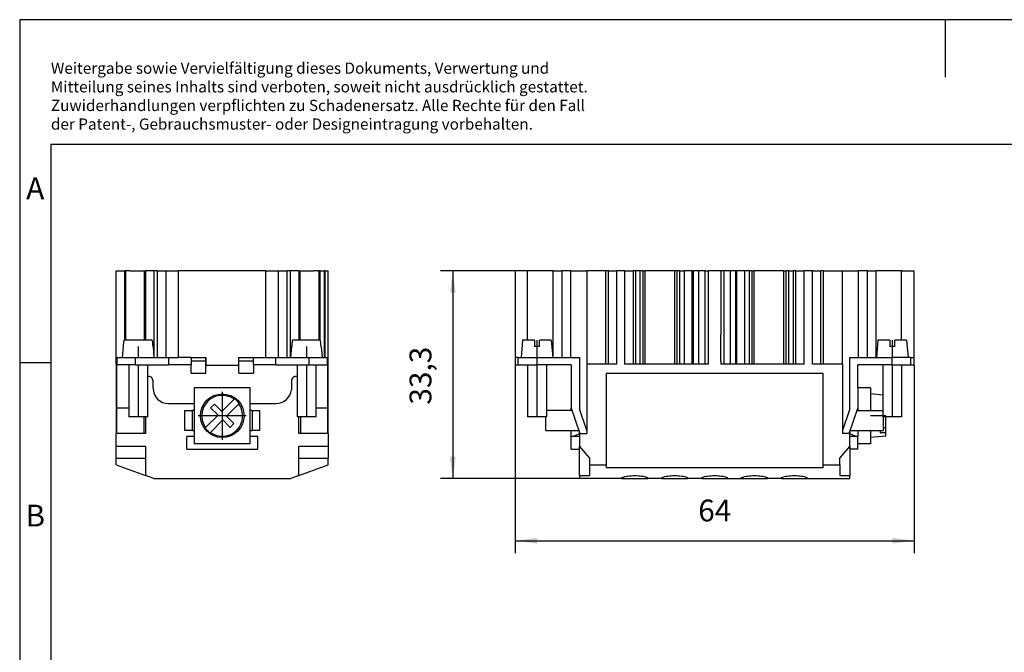
# Model space of a CAD drawing. Units: millimetres. Extents: x -48 to 249, y 726 to 936.
# Drawn here: x -48 to 110, y 834 to 936 of the extents above; entities that cross this region are included whole.
import ezdxf

# ---------------------------------------------------------------- set-up
doc = ezdxf.new("R2010")
doc.units = ezdxf.units.MM
doc.linetypes.add('DOT_CENTER', pattern=[14, 12, -1, 0, -1])
doc.layers.add('1', color=7, linetype='Continuous')
doc.styles.add('CONVERTER_11', font='txt.shx', dxfattribs={"width": 0.9})
doc.dimstyles.new('ME10_DIM_11', dxfattribs={"dimtxt": 3.5, "dimasz": 3.5, "dimexe": 2, "dimexo": 0, "dimgap": 2, "dimtad": 1, "dimdec": 1, "dimdsep": 46, "dimtxsty": 'CONVERTER_11', "dimsah": 1, "dimcen": 0.09, "dimclrd": 2, "dimclre": 2, "dimclrt": 3, "dimadec": 0, "dimazin": 0, "dimtfac": 1, "dimtdec": 4, "dimtix": 1, "dimtmove": 0, "dimatfit": 3, "dimfxl": 1, "dimtolj": 1, "dimtzin": 0, "dimarcsym": 0})
doc.dimstyles.new('ME10_DIM_12', dxfattribs={"dimtxt": 3.5, "dimasz": 3.5, "dimexe": 2, "dimexo": 0, "dimgap": 2, "dimtad": 1, "dimdec": 1, "dimdsep": 46, "dimtxsty": 'CONVERTER_11', "dimsah": 1, "dimcen": 0.09, "dimclrd": 2, "dimclre": 2, "dimclrt": 3, "dimadec": 0, "dimazin": 0, "dimtfac": 1, "dimtdec": 4, "dimtix": 1, "dimtmove": 0, "dimatfit": 3, "dimfxl": 1, "dimtolj": 1, "dimtzin": 0, "dimarcsym": 0})

# ---------------------------------------------------------------- blocks, each defined once
blk = doc.blocks.new('_rahmen', base_point=(244.5, 725.93))
at = {"layer": '1', "color": 2, "linetype": 'Continuous'}
for p, q in [((-47.5, 935.93), (-47.5, 880.93)), ((101, 935.93), (-47.5, 935.93)), ((101, 935.93), (101, 926.73)), ((249.5, 935.93), (101, 935.93)), ((-47.5, 880.93), (-47.5, 830.93)), ((-47.5, 880.93), (-42.5, 880.93))]:
    blk.add_line(p, q, dxfattribs=at)
at = {"layer": '1', "color": 6, "linetype": 'Continuous'}
for p, q in [((-42.5, 915.93), (-42.5, 880.93)), ((244.5, 915.93), (-42.5, 915.93)), ((-42.5, 880.93), (-42.5, 830.93))]:
    blk.add_line(p, q, dxfattribs=at)
at = {"layer": '1', "color": 3, "insert": (-42.49, 917.73), "char_height": 1.8, "attachment_point": 7, "line_spacing_factor": 0.996399, "style": 'CONVERTER_11'}
blk.add_mtext('Weitergabe sowie Vervielfältigung dieses Dokuments, Verwertung und \\PMitteilung seines Inhalts sind verboten, soweit nicht ausdrücklich gestattet. \\PZuwiderhandlungen verpflichten zu Schadenersatz. Alle Rechte für den Fall\\Pder Patent-, Gebrauchsmuster- oder Designeintragung vorbehalten.', dxfattribs=at)
at = {"layer": '1', "color": 7, "char_height": 3.5, "attachment_point": 5, "line_spacing_factor": 1.20048, "style": 'CONVERTER_11'}
for s, insert in [('A', (-45, 908.43)), ('B', (-45, 855.93))]:
    blk.add_mtext(s, dxfattribs=dict(at, insert=insert))
blk = doc.blocks.new('A4I_CS', base_point=(244.5, 725.93))
at = {"layer": '1'}
blk.add_blockref('_rahmen', (244.5, 725.93), dxfattribs=at)
blk = doc.blocks.new('HC_BB18_I_CT_M-select__5', base_point=(-32, 862.35))
at = {"color": 7, "linetype": 'Continuous'}
for p, q in [((-32, 895.65), (-30.65, 895.65)), ((-32, 880.65), (-32, 895.65)), ((-30.55, 895.65), (-30.65, 895.65)), ((-30.26, 895.65), (-30.55, 895.65)), ((-30.55, 895.65), (-30.55, 884.5)), ((-29.81, 895.65), (-30.26, 895.65)), ((-29.81, 895.65), (-29.66, 895.65)), ((-29.66, 895.65), (-27.5, 895.65)), ((-27.5, 895.65), (-27.3, 895.65)), ((-25.9, 895.65), (-27.3, 895.65)), ((-27.3, 895.65), (-27.3, 884.5)), ((-25.4, 895.65), (-25.9, 895.65)), ((-25.4, 895.65), (-24, 895.65)), ((-24, 895.65), (-22, 895.65)), ((-24, 881.75), (-24, 895.65)), ((-8, 895.65), (-22, 895.65)), ((-8, 895.65), (-6, 895.65)), ((-6, 895.65), (-4.6, 895.65)), ((-6, 881.75), (-6, 895.65)), ((-4.1, 895.65), (-4.6, 895.65)), ((-2.7, 895.65), (-4.1, 895.65)), ((-2.7, 895.65), (-2.5, 895.65)), ((-2.7, 895.65), (-2.7, 884.5)), ((-2.5, 895.65), (-0.34, 895.65)), ((-0.19, 895.65), (-0.34, 895.65)), ((0.26, 895.65), (-0.19, 895.65)), ((0.26, 895.65), (0.55, 895.65)), ((0.71, 895.65), (0.55, 895.65)), ((0.55, 884.5), (0.55, 895.65)), ((0.71, 895.65), (1.4, 895.65)), ((1.5, 895.65), (1.4, 895.65)), ((1.4, 881.75), (1.4, 895.65)), ((1.5, 895.65), (2, 895.65)), ((2, 880.65), (2, 895.65)), ((-30.89, 883.5), (-31.04, 881.75)), ((-30.85, 883.5), (-30.89, 883.5)), ((-30.55, 884.5), (-30.76, 884.5)), ((-27.3, 884.5), (-30.55, 884.5)), ((-26.24, 884.5), (-27.3, 884.5)), ((-26.11, 883.5), (-26.15, 883.5)), ((-26.11, 883.5), (-25.96, 881.75)), ((-3.89, 883.5), (-4.04, 881.75)), ((-3.85, 883.5), (-3.89, 883.5)), ((0.76, 884.5), (-3.76, 884.5)), ((0.89, 883.5), (0.85, 883.5)), ((0.89, 883.5), (1.04, 881.75)), ((-31.9, 881.75), (-31.04, 881.75)), ((-31.9, 881.75), (-31.9, 880.65)), ((-31.04, 881.75), (-28.9, 881.75)), ((-28.9, 881.75), (-25.96, 881.75)), ((-25.96, 881.75), (-25.9, 881.75)), ((-25.9, 881.75), (-25.4, 881.75)), ((-25.4, 881.75), (-24, 881.75)), ((-24, 881.75), (-23.6, 881.75)), ((-23.6, 881.75), (-23.6, 880.55)), ((-23.6, 881.75), (-22, 881.75)), ((-20, 881.75), (-22, 881.75)), ((-20, 881.75), (-20, 881.15)), ((-20, 881.75), (-17.65, 881.75)), ((-17.65, 881.75), (-17.6, 881.75)), ((-17.65, 881.23), (-17.65, 881.75)), ((-17.6, 880.5), (-17.6, 881.75)), ((-12.4, 881.75), (-12.4, 880.5)), ((-12.4, 881.75), (-12.35, 881.75)), ((-12.35, 881.75), (-10, 881.75)), ((-12.35, 881.23), (-12.35, 881.75)), ((-10, 881.15), (-10, 881.75)), ((-10, 881.75), (-8, 881.75)), ((-8, 881.75), (-6.4, 881.75)), ((-6.4, 880.55), (-6.4, 881.75)), ((-6.4, 881.75), (-6, 881.75)), ((-6, 881.75), (-4.6, 881.75)), ((-4.6, 881.75), (-4.1, 881.75)), ((-4.1, 881.75), (-4.04, 881.75)), ((-4.04, 881.75), (-1.1, 881.75)), ((-1.1, 881.75), (1.04, 881.75)), ((1.04, 881.75), (1.9, 881.75)), ((1.9, 880.65), (1.9, 881.75)), ((-32, 880.65), (-31.9, 880.65)), ((-32, 880.65), (-32, 869.55)), ((-31.9, 880.65), (-31.9, 880.55)), ((-31.9, 873.59), (-31.9, 880.55)), ((-30, 880.55), (-31.9, 880.55)), ((-30, 880.55), (-30, 872.2)), ((-28.9, 880.55), (-30, 880.55)), ((-28.9, 880.55), (-27, 880.55)), ((-27, 880.55), (-27, 878.68)), ((-27, 880.55), (-23.6, 880.55)), ((-20, 880.55), (-23.6, 880.55)), ((-17.65, 881.15), (-20, 881.15)), ((-20, 881.15), (-20, 880.55)), ((-20, 879.25), (-20, 880.55)), ((-17.6, 881.23), (-17.65, 881.23)), ((-17.65, 881.15), (-17.65, 881.23)), ((-17.65, 879.25), (-17.65, 881.15)), ((-17.6, 880.5), (-12.4, 880.5)), ((-12.35, 881.23), (-12.4, 881.23)), ((-12.35, 881.15), (-12.35, 881.23)), ((-12.35, 879.25), (-12.35, 881.15)), ((-10, 881.15), (-12.35, 881.15)), ((-10, 880.55), (-10, 881.15)), ((-10, 880.55), (-10, 879.25)), ((-6.4, 880.55), (-10, 880.55)), ((-6.4, 880.55), (-3, 880.55)), ((-3, 880.55), (-3, 878.68)), ((-3, 880.55), (-1.1, 880.55)), ((-1.1, 880.55), (0, 880.55)), ((0, 880.55), (0, 872.2)), ((0, 880.55), (1.9, 880.55)), ((1.9, 880.65), (2, 880.65)), ((1.9, 880.55), (1.9, 880.65)), ((1.9, 880.55), (1.9, 873.59)), ((2, 869.55), (2, 880.65)), ((-27, 878.68), (-27, 872.2)), ((-20, 879.25), (-17.65, 879.25)), ((-12.35, 879.25), (-10, 879.25)), ((-3, 878.68), (-3, 872.2)), ((-26.1, 876.85), (-26.1, 877.95)), ((-10.5, 876.9), (-19.5, 876.9)), ((-19.5, 876.9), (-19.5, 874.35)), ((-10.5, 874.35), (-10.5, 876.9)), ((-3.9, 877.95), (-3.9, 876.56)), ((-23.6, 874.35), (-19.5, 874.35)), ((-19.5, 874.35), (-19.5, 873.25)), ((-16.27, 874.27), (-16.87, 873.67)), ((-16.87, 873.67), (-15.67, 872.48)), ((-15.08, 873.07), (-16.27, 874.27)), ((-13.09, 875.07), (-15.08, 873.07)), ((-14.33, 872.32), (-12.33, 874.31)), ((-10.5, 873.25), (-10.5, 874.35)), ((-10.5, 874.35), (-6.38, 874.35)), ((-31.9, 869.55), (-31.9, 873.59)), ((-30, 873.59), (-31.9, 873.59)), ((-27.6, 872.2), (-30, 872.2)), ((-27.3, 872.2), (-27.6, 872.2)), ((-27.6, 872.2), (-27.6, 869.55)), ((-27, 872.2), (-27.3, 872.2)), ((-27.3, 872.2), (-27.3, 869.55)), ((-21, 870.05), (-21, 873.25)), ((-21, 873.25), (-19.8, 873.25)), ((-19.5, 873.25), (-19.8, 873.25)), ((-19.8, 870.05), (-19.8, 873.25)), ((-19.5, 873.25), (-19.5, 870.05)), ((-15.67, 872.48), (-17.67, 870.49)), ((-13.13, 871.13), (-14.33, 872.32)), ((-10.2, 873.25), (-10.5, 873.25)), ((-10.5, 870.05), (-10.5, 873.25)), ((-10.2, 873.25), (-9, 873.25)), ((-10.2, 873.25), (-10.2, 870.05)), ((-9, 873.25), (-9, 870.05)), ((-2.7, 872.2), (-3, 872.2)), ((-2.7, 869.55), (-2.7, 872.2)), ((-2.4, 872.2), (-2.7, 872.2)), ((0, 872.2), (-2.4, 872.2)), ((-2.4, 869.55), (-2.4, 872.2)), ((1.9, 873.59), (0, 873.59)), ((1.9, 873.59), (1.9, 869.55)), ((-16.91, 869.73), (-14.92, 871.73)), ((-14.92, 871.73), (-13.73, 870.53)), ((-13.73, 870.53), (-13.13, 871.13)), ((-32, 867.45), (-32, 869.55)), ((-31.9, 869.55), (-32, 869.55)), ((-27.6, 869.55), (-31.9, 869.55)), ((-27.3, 869.55), (-27.6, 869.55)), ((-19.8, 870.05), (-21, 870.05)), ((-20.7, 867.05), (-20.7, 869.05)), ((-19.5, 869.05), (-20.7, 869.05)), ((-19.8, 870.05), (-19.5, 870.05)), ((-19.5, 870.05), (-19.5, 869.05)), ((-19.5, 869.05), (-19.5, 867.9)), ((-10.5, 870.05), (-10.2, 870.05)), ((-10.5, 869.05), (-10.5, 870.05)), ((-9.3, 869.05), (-10.5, 869.05)), ((-10.5, 867.9), (-10.5, 869.05)), ((-9, 870.05), (-10.2, 870.05)), ((-9.3, 867.05), (-9.3, 869.05)), ((-2.4, 869.55), (-2.7, 869.55)), ((1.9, 869.55), (-2.4, 869.55)), ((2, 869.55), (1.9, 869.55)), ((2, 869.55), (2, 867.45)), ((-27.3, 867.45), (-32, 867.45)), ((-32, 865.57), (-32, 867.45)), ((-27.3, 867.45), (-27.3, 865.57)), ((-10.5, 867.9), (-19.5, 867.9)), ((-2.7, 865.57), (-2.7, 867.45)), ((2, 867.45), (-2.7, 867.45)), ((2, 867.45), (2, 865.57)), ((-20.7, 867.05), (-9.3, 867.05)), ((-32, 864.53), (-32, 865.57)), ((-32, 865.57), (-27.3, 865.57)), ((-32, 864.53), (-27.3, 862.82)), ((-27.3, 865.57), (-27.3, 862.82)), ((-2.7, 862.82), (-2.7, 865.57)), ((-2.7, 865.57), (2, 865.57)), ((-2.7, 862.82), (2, 864.53)), ((2, 864.53), (2, 865.57)), ((-26, 862.35), (-27.3, 862.82)), ((-2.7, 862.82), (-4, 862.35)), ((-26, 862.35), (-4, 862.35))]:
    blk.add_line(p, q, dxfattribs=at)
at = {"color": 2, "linetype": 'Continuous'}
for p, q in [((-30.65, 884.5), (-30.65, 895.65)), ((-27.5, 884.5), (-27.5, 895.65)), ((-25.9, 881.75), (-25.9, 895.65)), ((-25.4, 881.75), (-25.4, 895.65)), ((-22, 881.75), (-22, 895.65)), ((-8, 881.75), (-8, 895.65)), ((-4.6, 881.75), (-4.6, 895.65)), ((-4.1, 895.65), (-4.1, 881.75)), ((-2.5, 884.5), (-2.5, 895.65)), ((0.71, 884.5), (0.71, 895.65)), ((1.5, 881.75), (1.5, 895.65)), ((-28.9, 880.55), (-28.9, 881.75)), ((-1.1, 881.75), (-1.1, 880.55))]:
    blk.add_line(p, q, dxfattribs=at)
at = {"color": 7, "linetype": 'Continuous'}
blk.add_circle((-15, 872.4), 3.5, dxfattribs=at)
for centre, radius, start, end in [((-26.85, 877.95), 0.75, 360, 101.537), ((-3.15, 877.95), 0.75, 78.463, 180), ((-23.6, 876.85), 2.5, 180, 270), ((-15, 872.4), 3.28, 54.3206, 215.6794), ((-6.38, 876.85), 2.5, 270, 353.4169), ((-15, 872.4), 3.28, 234.3206, 35.6794), ((-15, 872.4), 3.36, 35.8997, 54.1003), ((-15, 872.4), 3.36, 215.8997, 234.1003)]:
    blk.add_arc(centre, radius, start, end, dxfattribs=at)
for points, knots in [([(-30.85, 883.5), (-30.85, 883.58), (-30.83, 883.75), (-30.81, 884), (-30.79, 884.25), (-30.77, 884.42), (-30.76, 884.5)], [0, 0, 0, 0, 0.252422, 0.501967, 0.754444, 1.003934, 1.003934, 1.003934, 1.003934]), ([(-26.24, 884.5), (-26.23, 884.42), (-26.21, 884.25), (-26.19, 884), (-26.17, 883.75), (-26.15, 883.58), (-26.15, 883.5)], [0, 0, 0, 0, 0.249478, 0.501967, 0.752219, 1.003934, 1.003934, 1.003934, 1.003934]), ([(-3.76, 884.5), (-3.77, 884.42), (-3.79, 884.25), (-3.81, 884), (-3.83, 883.75), (-3.85, 883.58), (-3.85, 883.5)], [0, 0, 0, 0, 0.249531, 0.501967, 0.752048, 1.003934, 1.003934, 1.003934, 1.003934]), ([(0.85, 883.5), (0.85, 883.58), (0.83, 883.75), (0.81, 884), (0.79, 884.25), (0.77, 884.42), (0.76, 884.5)], [0, 0, 0, 0, 0.252361, 0.501967, 0.753894, 1.003934, 1.003934, 1.003934, 1.003934]), ([(-13.03, 875.12), (-13.03, 875.12), (-13.04, 875.11), (-13.06, 875.09), (-13.07, 875.08), (-13.08, 875.07), (-13.09, 875.07)], [0, 0, 0, 0, 0.01993742, 0.03987787, 0.05982141, 0.07976808, 0.07976808, 0.07976808, 0.07976808]), ([(-12.33, 874.31), (-12.33, 874.32), (-12.32, 874.33), (-12.31, 874.34), (-12.29, 874.36), (-12.28, 874.37), (-12.28, 874.37)], [0, 0, 0, 0, 0.01994667, 0.03989021, 0.05983066, 0.07976808, 0.07976808, 0.07976808, 0.07976808]), ([(-17.67, 870.49), (-17.67, 870.48), (-17.68, 870.47), (-17.69, 870.46), (-17.71, 870.44), (-17.72, 870.43), (-17.72, 870.43)], [0, 0, 0, 0, 0.01994667, 0.03989021, 0.05983066, 0.07976808, 0.07976808, 0.07976808, 0.07976808]), ([(-16.97, 869.68), (-16.97, 869.68), (-16.96, 869.69), (-16.94, 869.71), (-16.93, 869.72), (-16.92, 869.73), (-16.91, 869.73)], [0, 0, 0, 0, 0.01993742, 0.03987787, 0.05982141, 0.07976808, 0.07976808, 0.07976808, 0.07976808])]:
    blk.add_open_spline(points, degree=3, knots=knots, dxfattribs=at)
at = {"layer": '1', "color": 2, "linetype": 'DOT_CENTER'}
for p, q in [((-28.5, 883.5), (-28.5, 881.75)), ((-1.5, 883.5), (-1.5, 881.75)), ((-28.5, 880.55), (-28.5, 872.2)), ((-1.5, 880.55), (-1.5, 872.2)), ((-15, 876.25), (-15, 868.55)), ((-11.15, 872.4), (-18.85, 872.4))]:
    blk.add_line(p, q, dxfattribs=at)
blk = doc.blocks.new('SA_Rechts1', base_point=(-15, 879))
blk.add_blockref('HC_BB18_I_CT_M-select__5', (-32, 862.35))
blk = doc.blocks.new('HC_BB18_I_CT_M-select__6', base_point=(32, 862.35))
at = {"color": 7, "linetype": 'Continuous'}
for p, q in [((32, 895.65), (32, 881.75)), ((34, 895.65), (32, 895.65)), ((38.1, 895.65), (34, 895.65)), ((38.1, 895.65), (39.5, 895.65)), ((40.9, 895.65), (39.5, 895.65)), ((39.5, 895.65), (39.5, 881.75)), ((40.9, 895.65), (43.5, 895.65)), ((43.5, 895.65), (43.5, 880.65)), ((46.55, 895.65), (43.5, 895.65)), ((46.96, 895.65), (46.55, 895.65)), ((46.96, 880.65), (46.96, 895.65)), ((46.96, 895.65), (48.31, 895.65)), ((49.61, 895.65), (48.31, 895.65)), ((49.61, 895.65), (50.96, 895.65)), ((50.96, 880.65), (50.96, 895.65)), ((51.36, 895.65), (50.96, 895.65)), ((52.07, 895.65), (51.36, 895.65)), ((52.52, 895.65), (52.07, 895.65)), ((52.52, 895.65), (52.87, 895.65)), ((57.63, 895.65), (52.87, 895.65)), ((57.98, 895.65), (57.63, 895.65)), ((58.43, 895.65), (57.98, 895.65)), ((58.43, 895.65), (59.14, 895.65)), ((60.42, 895.65), (59.14, 895.65)), ((60.42, 895.65), (60.62, 895.65)), ((61.45, 895.65), (60.62, 895.65)), ((62.5, 895.65), (61.45, 895.65)), ((62.5, 895.65), (63, 895.65)), ((62.5, 880.65), (62.5, 895.65)), ((65, 895.65), (63, 895.65)), ((65.5, 895.65), (65, 895.65)), ((66.55, 895.65), (65.5, 895.65)), ((65.5, 895.65), (65.5, 880.65)), ((67.38, 895.65), (66.55, 895.65)), ((67.38, 895.65), (67.58, 895.65)), ((68.86, 895.65), (67.58, 895.65)), ((69.57, 895.65), (68.86, 895.65)), ((70.02, 895.65), (69.57, 895.65)), ((70.02, 895.65), (70.37, 895.65)), ((75.13, 895.65), (70.37, 895.65)), ((75.13, 895.65), (75.48, 895.65)), ((75.93, 895.65), (75.48, 895.65)), ((75.93, 895.65), (76.64, 895.65)), ((77.04, 895.65), (76.64, 895.65)), ((77.04, 880.65), (77.04, 895.65)), ((77.04, 895.65), (78.39, 895.65)), ((79.69, 895.65), (78.39, 895.65)), ((79.69, 895.65), (81.04, 895.65)), ((81.45, 895.65), (81.04, 895.65)), ((81.04, 880.65), (81.04, 895.65)), ((81.45, 895.65), (84.5, 895.65)), ((84.5, 880.65), (84.5, 895.65)), ((84.5, 895.65), (87.1, 895.65)), ((88.5, 895.65), (87.1, 895.65)), ((88.5, 895.65), (88.5, 881.75)), ((88.5, 895.65), (89.9, 895.65)), ((94, 895.65), (89.9, 895.65)), ((94, 895.65), (96, 895.65)), ((96, 881.75), (96, 895.65)), ((33.2, 884.5), (32.96, 881.75)), ((35.1, 884.5), (33.2, 884.5)), ((35.1, 884.5), (35.1, 883.5)), ((35.9, 883.5), (35.1, 883.5)), ((37.8, 884.5), (35.9, 884.5)), ((35.9, 883.5), (35.9, 884.5)), ((37.8, 884.5), (38.04, 881.75)), ((90.2, 884.5), (89.96, 881.75)), ((92.1, 884.5), (90.2, 884.5)), ((92.1, 884.5), (92.1, 883.5)), ((92.9, 883.5), (92.1, 883.5)), ((94.8, 884.5), (92.9, 884.5)), ((92.9, 883.5), (92.9, 884.5)), ((94.8, 884.5), (95.04, 881.75)), ((32, 881.75), (32, 880.5)), ((32.5, 881.75), (32, 881.75)), ((32.5, 880.55), (32.5, 881.75)), ((32.5, 881.75), (32.96, 881.75)), ((32.96, 881.75), (35.2, 881.75)), ((35.2, 881.75), (35.4, 881.75)), ((35.4, 881.75), (35.5, 881.75)), ((35.5, 881.75), (36.8, 881.75)), ((36.8, 881.75), (38.04, 881.75)), ((38.04, 881.75), (38.1, 881.75)), ((38.1, 881.75), (39.3, 881.75)), ((39.3, 881.75), (39.5, 881.75)), ((39.5, 881.75), (40.9, 881.75)), ((40.9, 881.75), (41.4, 881.75)), ((41.4, 881.75), (42.3, 881.75)), ((42.3, 881.75), (42.3, 878.55)), ((85.7, 881.75), (87.1, 881.75)), ((85.7, 873.5), (85.7, 881.75)), ((87.1, 881.75), (88.5, 881.75)), ((88.5, 881.75), (89.9, 881.75)), ((89.9, 881.75), (89.96, 881.75)), ((89.96, 881.75), (92.5, 881.75)), ((92.8, 881.75), (92.5, 881.75)), ((95.04, 881.75), (92.8, 881.75)), ((95.5, 881.75), (95.04, 881.75)), ((95.5, 881.75), (96, 881.75)), ((95.5, 880.55), (95.5, 881.75)), ((96, 880.5), (96, 881.75)), ((33.7, 880.5), (32, 880.5)), ((32.5, 880.55), (33.7, 880.55)), ((33.7, 880.55), (34, 880.55)), ((33.7, 880.55), (33.7, 880.5)), ((34, 880.55), (34, 872.2)), ((34, 880.55), (35.5, 880.55)), ((37, 880.55), (35.5, 880.55)), ((37, 880.55), (37, 873.25)), ((41, 880.55), (37, 880.55)), ((41, 880.55), (41, 878.7)), ((46.55, 880.65), (43.5, 880.65)), ((43.5, 880.65), (43.5, 870.01)), ((46.96, 880.65), (46.55, 880.65)), ((48.31, 880.65), (46.96, 880.65)), ((50.96, 880.65), (49.61, 880.65)), ((51.36, 880.65), (50.96, 880.65)), ((52.07, 880.65), (51.36, 880.65)), ((52.52, 880.65), (52.07, 880.65)), ((52.87, 880.65), (52.52, 880.65)), ((57.63, 880.65), (52.87, 880.65)), ((57.98, 880.65), (57.63, 880.65)), ((58.43, 880.65), (57.98, 880.65)), ((59.14, 880.65), (58.43, 880.65)), ((60.42, 880.65), (59.14, 880.65)), ((60.62, 880.65), (60.42, 880.65)), ((61.45, 880.65), (60.62, 880.65)), ((62.5, 880.65), (61.45, 880.65)), ((63, 880.65), (62.5, 880.65)), ((65.5, 880.65), (65, 880.65)), ((66.55, 880.65), (65.5, 880.65)), ((67.38, 880.65), (66.55, 880.65)), ((67.58, 880.65), (67.38, 880.65)), ((68.86, 880.65), (67.58, 880.65)), ((69.57, 880.65), (68.86, 880.65)), ((70.02, 880.65), (69.57, 880.65)), ((70.37, 880.65), (70.02, 880.65)), ((75.13, 880.65), (70.37, 880.65)), ((75.48, 880.65), (75.13, 880.65)), ((75.93, 880.65), (75.48, 880.65)), ((76.64, 880.65), (75.93, 880.65)), ((77.04, 880.65), (76.64, 880.65)), ((78.39, 880.65), (77.04, 880.65)), ((81.04, 880.65), (79.69, 880.65)), ((81.45, 880.65), (81.04, 880.65)), ((84.5, 880.65), (81.45, 880.65)), ((84.5, 880.65), (84.5, 870.01)), ((87, 876.9), (87, 880.55)), ((91, 880.55), (87, 880.55)), ((91, 880.55), (91, 872.2)), ((92.5, 880.55), (91, 880.55)), ((92.5, 880.55), (94, 880.55)), ((94, 880.55), (94.3, 880.55)), ((94, 880.55), (94, 872.2)), ((94.3, 880.55), (95.5, 880.55)), ((94.3, 880.55), (94.3, 880.5)), ((96, 880.5), (94.3, 880.5)), ((41, 878.7), (41, 877.95)), ((42.3, 878.55), (42.3, 877.95)), ((81.4, 879.15), (46.6, 879.15)), ((46.6, 879.15), (46.6, 864.53)), ((81.4, 864.53), (81.4, 879.15)), ((41, 877.95), (41, 873.59)), ((42.3, 877.95), (42.3, 873.5)), ((87, 876.9), (87, 873.59)), ((88.99, 876.9), (87, 876.9)), ((88.99, 876.9), (88.99, 875.9)), ((88.99, 875.9), (88.99, 873.25)), ((91, 875.72), (88.99, 875.9)), ((36.9, 872.2), (34, 872.2)), ((36.9, 870.05), (36.9, 872.2)), ((37, 872.2), (36.9, 872.2)), ((41, 873.25), (37, 873.25)), ((37, 873.25), (37, 872.2)), ((41, 873.59), (42.39, 869.55)), ((41, 873.25), (41, 873.59)), ((41.12, 873.25), (41, 873.25)), ((43.5, 870.01), (42.3, 873.5)), ((85.7, 873.5), (84.5, 870.01)), ((85.61, 869.55), (87, 873.59)), ((86.88, 873.25), (87, 873.25)), ((87, 873.59), (87, 873.25)), ((87, 873.25), (88.99, 873.25)), ((88.99, 873.25), (91, 873.25)), ((91.1, 872.2), (91, 872.2)), ((91.1, 870.05), (91.1, 872.2)), ((91.49, 872.2), (91.1, 872.2)), ((91.49, 870.49), (91.49, 872.2)), ((92.5, 872.2), (91.49, 872.2)), ((94, 872.2), (92.5, 872.2)), ((91.49, 869.73), (91.49, 870.49)), ((36.9, 870.05), (41, 870.05)), ((41, 870.05), (42.22, 870.05)), ((41, 869.05), (41, 870.05)), ((41.31, 869.05), (41, 869.05)), ((41, 867.05), (41, 869.05)), ((42.3, 869.52), (41.31, 869.05)), ((42.3, 869.05), (41.31, 869.05)), ((42.3, 869.55), (42.3, 869.81)), ((42.3, 869.55), (42.39, 869.55)), ((42.3, 869.55), (42.3, 869.52)), ((42.3, 869.52), (42.3, 869.05)), ((42.3, 869.05), (42.3, 867.45)), ((42.39, 869.55), (43.5, 869.55)), ((43.5, 870.01), (43.5, 869.55)), ((84.5, 870.01), (84.5, 869.55)), ((85.61, 869.55), (84.5, 869.55)), ((85.7, 869.55), (85.61, 869.55)), ((85.7, 869.81), (85.7, 869.55)), ((85.7, 869.52), (85.7, 869.55)), ((85.7, 869.05), (85.7, 869.52)), ((86.69, 869.05), (85.7, 869.52)), ((85.7, 867.45), (85.7, 869.05)), ((86.69, 869.05), (85.7, 869.05)), ((85.78, 870.05), (87, 870.05)), ((87, 869.05), (86.69, 869.05)), ((87, 870.05), (91.1, 870.05)), ((87, 870.05), (87, 869.05)), ((87, 867.9), (87, 869.05)), ((88.99, 870.05), (88.99, 868.9)), ((91.49, 869.12), (88.99, 868.9)), ((88.99, 868.9), (88.99, 867.9)), ((90.59, 869.68), (90.59, 870.05)), ((91.49, 869.12), (91.49, 869.73)), ((42.3, 867.05), (42.3, 867.45)), ((42.3, 867.45), (43.9, 865.57)), ((84.1, 865.57), (85.7, 867.45)), ((85.7, 867.45), (85.7, 867.05)), ((87, 867.05), (87, 867.9)), ((88.99, 867.9), (87, 867.9)), ((41, 867.05), (42.3, 867.05)), ((42.3, 862.82), (42.3, 867.05)), ((87, 867.05), (85.7, 867.05)), ((85.7, 867.05), (85.7, 862.82)), ((43.9, 865.57), (43.9, 864.53)), ((43.9, 864.53), (43.9, 862.82)), ((43.9, 864.53), (46.6, 864.53)), ((46.6, 864.53), (46.6, 864.02)), ((81.4, 864.02), (81.4, 864.53)), ((81.4, 864.53), (84.1, 864.53)), ((84.1, 864.53), (84.1, 865.57)), ((84.1, 864.53), (84.1, 862.82)), ((42.3, 862.82), (42.3, 862.35)), ((42.3, 862.82), (43.9, 862.82)), ((81.4, 864.02), (46.6, 864.02)), ((84.1, 862.82), (85.7, 862.82)), ((85.7, 862.35), (85.7, 862.82)), ((49.13, 862.35), (42.3, 862.35)), ((49.13, 862.35), (49.13, 862.51)), ((49.13, 862.35), (53.27, 862.35)), ((53.27, 862.35), (53.27, 862.51)), ((55.53, 862.35), (53.27, 862.35)), ((55.53, 862.35), (55.53, 862.51)), ((55.53, 862.35), (59.67, 862.35)), ((59.67, 862.35), (59.67, 862.51)), ((61.93, 862.35), (59.67, 862.35)), ((61.93, 862.35), (61.93, 862.51)), ((61.93, 862.35), (66.07, 862.35)), ((66.07, 862.35), (66.07, 862.51)), ((66.07, 862.35), (68.33, 862.35)), ((68.33, 862.35), (68.33, 862.51)), ((68.33, 862.35), (72.47, 862.35)), ((72.47, 862.35), (72.47, 862.51)), ((74.73, 862.35), (72.47, 862.35)), ((74.73, 862.35), (74.73, 862.51)), ((74.73, 862.35), (78.87, 862.35)), ((78.87, 862.35), (78.87, 862.51)), ((78.87, 862.35), (85.7, 862.35))]:
    blk.add_line(p, q, dxfattribs=at)
at = {"color": 2, "linetype": 'Continuous'}
for p, q in [((34, 884.5), (34, 895.65)), ((38.1, 881.75), (38.1, 895.65)), ((40.9, 895.65), (40.9, 881.75)), ((46.55, 880.65), (46.55, 895.65)), ((48.31, 880.65), (48.31, 895.65)), ((49.61, 880.65), (49.61, 895.65)), ((51.36, 880.65), (51.36, 895.65)), ((52.07, 880.65), (52.07, 895.65)), ((52.52, 880.65), (52.52, 895.65)), ((52.87, 880.65), (52.87, 895.65)), ((57.63, 880.65), (57.63, 895.65)), ((57.98, 880.65), (57.98, 895.65)), ((58.43, 880.65), (58.43, 895.65)), ((59.14, 880.65), (59.14, 895.65)), ((60.42, 880.65), (60.42, 895.65)), ((60.62, 880.65), (60.62, 895.65)), ((61.45, 880.65), (61.45, 895.65)), ((63, 880.65), (63, 895.65)), ((65, 895.65), (65, 885.45)), ((66.55, 880.65), (66.55, 895.65)), ((67.38, 880.65), (67.38, 895.65)), ((67.58, 880.65), (67.58, 895.65)), ((68.86, 880.65), (68.86, 895.65)), ((69.57, 880.65), (69.57, 895.65)), ((70.02, 880.65), (70.02, 895.65)), ((70.37, 880.65), (70.37, 895.65)), ((75.13, 880.65), (75.13, 895.65)), ((75.48, 880.65), (75.48, 895.65)), ((75.93, 880.65), (75.93, 895.65)), ((76.64, 880.65), (76.64, 895.65)), ((78.39, 880.65), (78.39, 895.65)), ((79.69, 880.65), (79.69, 895.65)), ((81.45, 880.65), (81.45, 895.65)), ((87.1, 881.75), (87.1, 895.65)), ((89.9, 881.75), (89.9, 895.65)), ((94, 884.5), (94, 895.65)), ((65, 881.15), (65, 885.45)), ((35.5, 881.75), (35.5, 880.55)), ((92.5, 880.55), (92.5, 881.75)), ((65, 881.15), (65, 880.65))]:
    blk.add_line(p, q, dxfattribs=at)
at = {"color": 7, "linetype": 'Continuous'}
for points, knots in [([(91.49, 870.49), (91.42, 870.48), (91.29, 870.47), (91.16, 870.47), (91.1, 870.46)], [0, 0, 0, 0, 0.1925936, 0.385851, 0.385851, 0.385851, 0.385851]), ([(90.59, 869.68), (90.66, 869.68), (90.81, 869.69), (91.04, 869.71), (91.26, 869.72), (91.41, 869.73), (91.49, 869.73)], [0, 0, 0, 0, 0.2262755, 0.4508831, 0.6772541, 0.9017658, 0.9017658, 0.9017658, 0.9017658]), ([(49.13, 862.51), (49.44, 862.59), (50.12, 862.77), (51.2, 862.82), (52.28, 862.77), (52.96, 862.59), (53.27, 862.51)], [0, 0, 0, 0, 0.98489, 2.10157, 3.218233, 4.203075, 4.203075, 4.203075, 4.203075]), ([(55.53, 862.51), (55.84, 862.59), (56.52, 862.77), (57.6, 862.82), (58.68, 862.77), (59.36, 862.59), (59.67, 862.51)], [0, 0, 0, 0, 0.98489, 2.10157, 3.218233, 4.203075, 4.203075, 4.203075, 4.203075]), ([(61.93, 862.51), (62.24, 862.59), (62.92, 862.77), (64, 862.82), (65.08, 862.77), (65.76, 862.59), (66.07, 862.51)], [0, 0, 0, 0, 0.98489, 2.10157, 3.218233, 4.203075, 4.203075, 4.203075, 4.203075]), ([(68.33, 862.51), (68.64, 862.59), (69.32, 862.77), (70.4, 862.82), (71.48, 862.77), (72.16, 862.59), (72.47, 862.51)], [0, 0, 0, 0, 0.98489, 2.10157, 3.218233, 4.203075, 4.203075, 4.203075, 4.203075]), ([(74.73, 862.51), (75.04, 862.59), (75.72, 862.77), (76.8, 862.82), (77.88, 862.77), (78.56, 862.59), (78.87, 862.51)], [0, 0, 0, 0, 0.98489, 2.10157, 3.218233, 4.203075, 4.203075, 4.203075, 4.203075])]:
    blk.add_open_spline(points, degree=3, knots=knots, dxfattribs=at)
at = {"layer": '1', "color": 2, "linetype": 'DOT_CENTER'}
for p, q in [((35.5, 884.5), (35.5, 881.75)), ((92.5, 884.5), (92.5, 881.75)), ((35.5, 880.55), (35.5, 872.2)), ((92.5, 880.55), (92.5, 872.2)), ((91.49, 872.4), (88.99, 872.4))]:
    blk.add_line(p, q, dxfattribs=at)
blk = doc.blocks.new('*D18')
at = {"layer": '1', "color": 2, "linetype": 'Continuous'}
for p, q in [((32, 881.75), (32, 850.35)), ((96, 880.5), (96, 850.35)), ((32, 852.35), (96, 852.35))]:
    blk.add_line(p, q, dxfattribs=at)
at = {"layer": '1', "color": 2}
for points in [[(35.5, 852.81), (35.5, 851.89), (32, 852.35)], [(92.5, 851.89), (92.5, 852.81), (96, 852.35)]]:
    blk.add_solid(points, dxfattribs=at)
at = {"layer": '1', "color": 3, "insert": (61.37, 854.35), "char_height": 3.5, "attachment_point": 7, "rotation": 0.0001, "line_spacing_factor": 0.60024, "style": 'CONVERTER_11'}
blk.add_mtext('64', dxfattribs=at)
blk = doc.blocks.new('*D19')
at = {"layer": '1', "color": 2, "linetype": 'Continuous'}
for p, q in [((32, 895.65), (20, 895.65)), ((22, 895.65), (22, 862.35)), ((42.3, 862.35), (20, 862.35))]:
    blk.add_line(p, q, dxfattribs=at)
at = {"layer": '1', "color": 2}
for points in [[(22.46, 892.15), (21.54, 892.15), (22, 895.65)], [(21.54, 865.85), (22.46, 865.85), (22, 862.35)]]:
    blk.add_solid(points, dxfattribs=at)
at = {"layer": '1', "color": 3, "insert": (19.65, 874.19), "char_height": 3.5, "attachment_point": 7, "rotation": 90, "line_spacing_factor": 0.60024, "style": 'CONVERTER_11'}
blk.add_mtext('33,3', dxfattribs=at)
blk = doc.blocks.new('Vordans1', base_point=(64, 879))
blk.add_blockref('HC_BB18_I_CT_M-select__6', (32, 862.35))
at = {"layer": '1'}
dim = blk.add_linear_dim(base=(22, 895.65), p1=(42.3, 862.35), p2=(32, 895.65), angle=90, dimstyle='ME10_DIM_12', dxfattribs=at)
dim.commit()
dim.dimension.update_dxf_attribs({"geometry": '*D19', "text_midpoint": (18.07, 879), "text_rotation": 90})
dim = blk.add_linear_dim(base=(32, 852.35), p1=(96, 880.5), p2=(32, 881.75), dimstyle='ME10_DIM_11', dxfattribs=at)
dim.commit()
dim.dimension.update_dxf_attribs({"geometry": '*D18', "text_midpoint": (64, 856.1), "text_rotation": 0.0001})
blk = doc.blocks.new('1')
for name, p in [('A4I_CS', (244.5, 725.93)), ('SA_Rechts1', (-15, 879)), ('Vordans1', (64, 879))]:
    blk.add_blockref(name, p)

msp = doc.modelspace()

# ---------------------------------------------------------------- block references
at = {"layer": '1'}
msp.add_blockref('1', (0, 0), dxfattribs=at)

doc.saveas('drawing.dxf')
